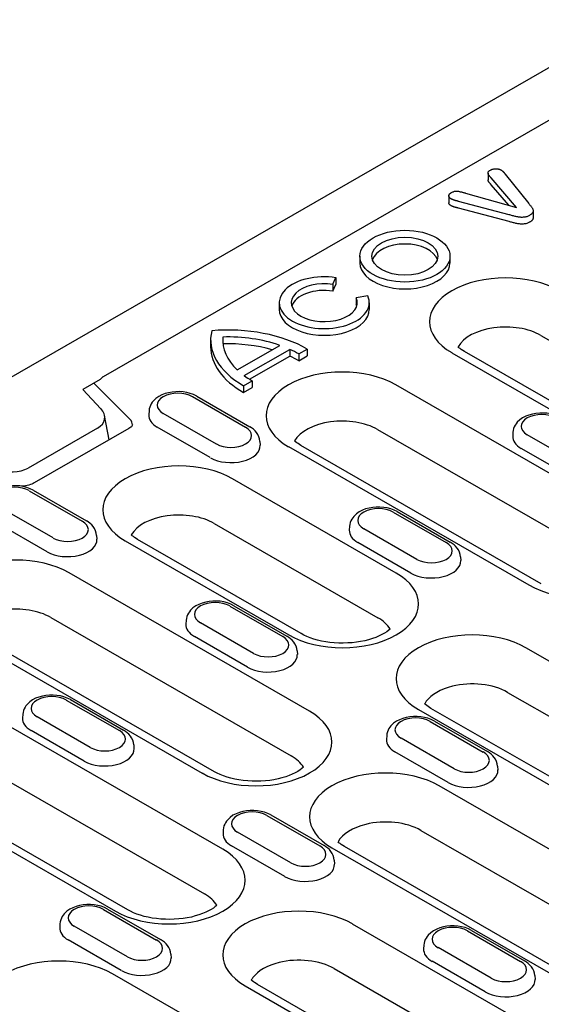
# Model space of a CAD drawing. Extents: x 2387 to 3886, y 734 to 2258.
# Drawn here: x 3511 to 3566, y 1199 to 1303 of the extents above; entities that cross this region are included whole.
import ezdxf

# ---------------------------------------------------------------- set-up
doc = ezdxf.new("R2010")
doc.units = 0
doc.header["$LTSCALE"] = 8
doc.header["$MEASUREMENT"] = 0
doc.layers.add('DUENN-18', color=94, linetype='CONTINUOUS')
doc.layers.add('SICHTBAR', color=7, linetype='CONTINUOUS')

msp = doc.modelspace()

# ---------------------------------------------------------------- linework, layer by layer
at = {"layer": 'DUENN-18'}
for p, q in [((3675.71, 1355.3), (3519.69, 1265.45)), ((3560.28, 1286.95), (3560.28, 1286.23)), ((3563.3, 1283.31), (3560.62, 1286.44)), ((3562.1, 1286.84), (3564.57, 1283.74)), ((3562.49, 1283.55), (3560.62, 1285.72)), ((3556.15, 1284.55), (3556.15, 1283.83)), ((3562.5, 1282.55), (3557.17, 1283.97)), ((3557.91, 1284.84), (3563.3, 1283.31)), ((3562.5, 1281.83), (3557.17, 1283.25)), ((3565.04, 1282.97), (3565.04, 1282.25)), ((3546.76, 1278.18), (3546.76, 1277.46)), ((3556.26, 1278.18), (3556.26, 1277.46)), ((3543.9, 1275.21), (3544.23, 1275.92)), ((3544.23, 1275.92), (3544.23, 1275.2)), ((3543.9, 1275.21), (3543.9, 1274.49)), ((3543.9, 1274.49), (3544.23, 1275.2)), ((3547.59, 1273.98), (3546.37, 1273.79)), ((3546.37, 1273.79), (3546.37, 1273.07)), ((3538.25, 1273.27), (3538.25, 1272.56)), ((3547.75, 1273.27), (3547.75, 1272.56)), ((3531.01, 1269.34), (3531.01, 1268.62)), ((3532.29, 1269.64), (3532.29, 1269.04)), ((3565.86, 1269.81), (3599.31, 1250.55)), ((3533.81, 1266.18), (3538.3, 1268.76)), ((3534.54, 1265.57), (3539.36, 1268.34)), ((3539.36, 1268.34), (3539.36, 1267.62)), ((3540.31, 1267.86), (3541.21, 1268.37)), ((3541.21, 1268.37), (3541.21, 1267.65)), ((3535.12, 1265.18), (3539.36, 1267.62)), ((3540.31, 1267.86), (3540.31, 1267.14)), ((3540.31, 1267.14), (3541.21, 1267.65)), ((3556.46, 1267.99), (3589.91, 1248.73)), ((3591.22, 1248.86), (3557.78, 1268.12)), ((3519.36, 1265.16), (3517.54, 1264.11)), ((3522.5, 1260.96), (3518.69, 1264.77)), ((3534.49, 1264.5), (3535.38, 1265.02)), ((3534.49, 1264.5), (3534.49, 1263.78)), ((3534.49, 1263.78), (3535.38, 1264.3)), ((3535.38, 1265.02), (3535.38, 1264.3)), ((3575.92, 1249.99), (3550.56, 1264.6)), ((3517.54, 1264.11), (3519.43, 1262.08)), ((3529.1, 1263.35), (3534.7, 1260.13)), ((3529.54, 1263.39), (3535.14, 1260.17)), ((3520.3, 1258.78), (3519.82, 1261.35)), ((3524.51, 1261.85), (3524.48, 1261.45)), ((3531.62, 1258.35), (3526.02, 1261.58)), ((3519.09, 1260.03), (3511.76, 1255.81)), ((3522.37, 1259.97), (3512.41, 1254.24)), ((3530.98, 1256.91), (3525.38, 1260.13)), ((3548.63, 1259.88), (3573.98, 1245.28)), ((3562.9, 1259.59), (3562.88, 1259.19)), ((3570.02, 1256.1), (3564.42, 1259.32)), ((3536.22, 1258.62), (3536.24, 1258.23)), ((3539.22, 1258.07), (3564.58, 1243.47)), ((3565.9, 1243.59), (3540.54, 1258.2)), ((3569.38, 1254.65), (3563.78, 1257.87)), ((3550.59, 1244.73), (3533.32, 1254.67)), ((3511.86, 1253.42), (3517.46, 1250.2)), ((3512.3, 1253.47), (3517.9, 1250.24)), ((3514.39, 1248.43), (3508.79, 1251.65)), ((3550.26, 1251.17), (3555.86, 1247.94)), ((3550.7, 1251.21), (3556.3, 1247.99)), ((3513.75, 1246.98), (3508.15, 1250.21)), ((3531.39, 1249.96), (3548.66, 1240.01)), ((3545.67, 1249.66), (3545.64, 1249.27)), ((3518.98, 1248.7), (3519, 1248.3)), ((3552.78, 1246.17), (3547.18, 1249.4)), ((3521.99, 1248.14), (3539.26, 1238.2)), ((3540.57, 1238.33), (3523.31, 1248.27)), ((3552.14, 1244.72), (3546.54, 1247.95)), ((3557.37, 1246.44), (3557.4, 1246.04)), ((3541.44, 1230.14), (3516.09, 1244.74)), ((3533.46, 1241.28), (3539.06, 1238.06)), ((3533.02, 1241.24), (3538.62, 1238.02)), ((3514.15, 1240.03), (3539.51, 1225.43)), ((3528.43, 1239.74), (3528.4, 1239.34)), ((3535.54, 1236.24), (3529.94, 1239.47)), ((3504.75, 1238.22), (3530.11, 1223.61)), ((3531.43, 1223.74), (3506.07, 1238.35)), ((3534.91, 1234.8), (3529.3, 1238.02)), ((3540.14, 1236.51), (3540.16, 1236.12)), ((3580.15, 1227.71), (3564.28, 1236.84)), ((3532.3, 1215.56), (3498.85, 1234.82)), ((3562.35, 1232.13), (3578.21, 1222.99)), ((3515.78, 1231.32), (3521.39, 1228.09)), ((3516.22, 1231.36), (3521.82, 1228.13)), ((3496.92, 1230.11), (3530.36, 1210.85)), ((3552.94, 1230.31), (3568.81, 1221.18)), ((3570.13, 1221.31), (3554.26, 1230.44)), ((3511.19, 1229.81), (3511.17, 1229.42)), ((3518.31, 1226.32), (3512.71, 1229.54)), ((3554.18, 1229.06), (3559.78, 1225.83)), ((3554.62, 1229.1), (3560.22, 1225.88)), ((3487.51, 1228.29), (3520.96, 1209.03)), ((3522.28, 1209.16), (3488.83, 1228.42)), ((3517.67, 1224.87), (3512.07, 1228.1)), ((3549.59, 1227.56), (3549.56, 1227.16)), ((3556.7, 1224.06), (3551.1, 1227.29)), ((3522.9, 1226.59), (3522.92, 1226.19)), ((3556.06, 1222.61), (3550.46, 1225.84)), ((3561.29, 1224.33), (3561.32, 1223.93)), ((3588.58, 1203), (3555.13, 1222.26)), ((3536.94, 1219.13), (3542.54, 1215.91)), ((3537.38, 1219.18), (3542.98, 1215.95)), ((3532.35, 1217.63), (3532.33, 1217.23)), ((3539.46, 1214.14), (3533.86, 1217.36)), ((3553.2, 1217.55), (3586.65, 1198.29)), ((3538.83, 1212.69), (3533.23, 1215.91)), ((3543.8, 1215.73), (3577.24, 1196.47)), ((3578.56, 1196.6), (3545.12, 1215.86)), ((3544.06, 1214.4), (3544.08, 1214.01)), ((3519.71, 1209.21), (3525.31, 1205.98)), ((3520.14, 1209.25), (3525.74, 1206.02)), ((3515.11, 1207.7), (3515.09, 1207.31)), ((3522.23, 1204.21), (3516.63, 1207.43)), ((3571.34, 1193.07), (3545.99, 1207.67)), ((3558.1, 1206.95), (3563.7, 1203.72)), ((3558.54, 1206.99), (3564.14, 1203.77)), ((3521.59, 1202.76), (3515.99, 1205.99)), ((3553.51, 1205.45), (3553.48, 1205.05)), ((3560.62, 1201.95), (3555.02, 1205.18)), ((3526.82, 1204.48), (3526.84, 1204.08)), ((3544.05, 1202.96), (3569.41, 1188.36)), ((3559.98, 1200.5), (3554.38, 1203.73)), ((3554.11, 1183.15), (3520.66, 1202.41)), ((3565.21, 1202.22), (3565.24, 1201.82)), ((3534.65, 1201.15), (3560.01, 1186.54)), ((3561.33, 1186.67), (3535.97, 1201.28))]:
    msp.add_line(p, q, dxfattribs=at)
at = {"layer": 'DUENN-18', "flags": 128}
for points in [[(3560.62, 1286.44), (3560.59, 1286.47), (3560.56, 1286.5), (3560.53, 1286.54), (3560.5, 1286.57), (3560.47, 1286.61), (3560.45, 1286.64), (3560.42, 1286.68), (3560.39, 1286.71), (3560.37, 1286.75), (3560.34, 1286.78), (3560.32, 1286.82), (3560.3, 1286.85), (3560.29, 1286.89), (3560.28, 1286.93), (3560.28, 1286.97), (3560.29, 1287), (3560.3, 1287.04), (3560.31, 1287.08), (3560.34, 1287.11), (3560.37, 1287.15), (3560.4, 1287.18), (3560.44, 1287.21), (3560.48, 1287.24), (3560.53, 1287.27)], [(3560.53, 1287.27), (3560.56, 1287.29), (3560.6, 1287.31), (3560.64, 1287.33), (3560.69, 1287.34), (3560.73, 1287.36), (3560.78, 1287.37), (3560.83, 1287.38), (3560.88, 1287.39), (3560.93, 1287.4), (3560.98, 1287.4), (3561.03, 1287.4), (3561.08, 1287.41), (3561.13, 1287.41), (3561.18, 1287.41), (3561.24, 1287.4), (3561.29, 1287.4), (3561.34, 1287.39), (3561.39, 1287.38), (3561.43, 1287.37), (3561.48, 1287.36), (3561.52, 1287.34), (3561.57, 1287.32), (3561.61, 1287.3), (3561.65, 1287.29)], [(3561.65, 1287.29), (3561.67, 1287.27), (3561.7, 1287.25), (3561.72, 1287.24), (3561.75, 1287.22), (3561.77, 1287.2), (3561.79, 1287.19), (3561.81, 1287.17), (3561.83, 1287.15), (3561.85, 1287.13), (3561.87, 1287.11), (3561.88, 1287.09), (3561.9, 1287.08), (3561.92, 1287.06), (3561.94, 1287.04), (3561.95, 1287.02), (3561.97, 1287), (3561.98, 1286.98), (3562, 1286.96), (3562.01, 1286.94), (3562.03, 1286.92), (3562.05, 1286.9), (3562.06, 1286.88), (3562.08, 1286.86), (3562.1, 1286.84)], [(3560.62, 1285.72), (3560.6, 1285.74), (3560.58, 1285.76), (3560.57, 1285.78), (3560.55, 1285.8), (3560.53, 1285.82), (3560.51, 1285.84), (3560.5, 1285.86), (3560.48, 1285.88), (3560.46, 1285.9), (3560.45, 1285.92), (3560.43, 1285.94), (3560.41, 1285.97), (3560.4, 1285.99), (3560.38, 1286.01), (3560.36, 1286.03), (3560.35, 1286.05), (3560.33, 1286.07), (3560.32, 1286.09), (3560.31, 1286.11), (3560.3, 1286.14), (3560.29, 1286.16), (3560.29, 1286.18), (3560.28, 1286.21), (3560.28, 1286.23)], [(3556.41, 1284.9), (3556.46, 1284.92), (3556.51, 1284.95), (3556.56, 1284.97), (3556.62, 1284.99), (3556.68, 1285.01), (3556.75, 1285.03), (3556.81, 1285.04), (3556.88, 1285.04), (3556.95, 1285.05), (3557.02, 1285.04), (3557.09, 1285.04), (3557.15, 1285.03), (3557.22, 1285.01), (3557.28, 1285), (3557.35, 1284.99), (3557.41, 1284.97), (3557.48, 1284.96), (3557.54, 1284.94), (3557.6, 1284.93), (3557.66, 1284.91), (3557.73, 1284.9), (3557.79, 1284.88), (3557.85, 1284.86), (3557.91, 1284.84)], [(3556.37, 1284.24), (3556.33, 1284.26), (3556.3, 1284.28), (3556.27, 1284.31), (3556.24, 1284.33), (3556.22, 1284.36), (3556.2, 1284.39), (3556.18, 1284.42), (3556.17, 1284.45), (3556.16, 1284.48), (3556.16, 1284.51), (3556.15, 1284.54), (3556.15, 1284.57), (3556.16, 1284.6), (3556.16, 1284.63), (3556.17, 1284.66), (3556.19, 1284.69), (3556.2, 1284.72), (3556.22, 1284.75), (3556.25, 1284.77), (3556.27, 1284.8), (3556.3, 1284.83), (3556.34, 1284.85), (3556.37, 1284.87), (3556.41, 1284.9)], [(3557.17, 1283.97), (3557.13, 1283.98), (3557.1, 1283.99), (3557.06, 1284), (3557.03, 1284.01), (3556.99, 1284.02), (3556.96, 1284.03), (3556.92, 1284.03), (3556.89, 1284.04), (3556.85, 1284.05), (3556.82, 1284.06), (3556.78, 1284.07), (3556.75, 1284.08), (3556.71, 1284.09), (3556.68, 1284.1), (3556.65, 1284.12), (3556.61, 1284.13), (3556.58, 1284.14), (3556.55, 1284.15), (3556.52, 1284.16), (3556.48, 1284.18), (3556.45, 1284.19), (3556.42, 1284.21), (3556.4, 1284.22), (3556.37, 1284.24)], [(3556.37, 1283.52), (3556.35, 1283.53), (3556.33, 1283.54), (3556.32, 1283.55), (3556.3, 1283.56), (3556.29, 1283.57), (3556.27, 1283.58), (3556.26, 1283.6), (3556.25, 1283.61), (3556.23, 1283.62), (3556.22, 1283.64), (3556.21, 1283.65), (3556.2, 1283.66), (3556.2, 1283.68), (3556.19, 1283.69), (3556.18, 1283.7), (3556.18, 1283.72), (3556.17, 1283.73), (3556.17, 1283.75), (3556.16, 1283.76), (3556.16, 1283.78), (3556.16, 1283.79), (3556.16, 1283.8), (3556.15, 1283.82), (3556.15, 1283.83)], [(3557.17, 1283.25), (3557.13, 1283.26), (3557.1, 1283.27), (3557.06, 1283.28), (3557.03, 1283.29), (3556.99, 1283.3), (3556.96, 1283.31), (3556.92, 1283.31), (3556.89, 1283.32), (3556.85, 1283.33), (3556.82, 1283.34), (3556.78, 1283.35), (3556.75, 1283.36), (3556.71, 1283.37), (3556.68, 1283.39), (3556.65, 1283.4), (3556.61, 1283.41), (3556.58, 1283.42), (3556.55, 1283.43), (3556.52, 1283.44), (3556.48, 1283.46), (3556.45, 1283.47), (3556.42, 1283.49), (3556.4, 1283.5), (3556.37, 1283.52)], [(3564.57, 1283.74), (3564.61, 1283.69), (3564.65, 1283.64), (3564.69, 1283.58), (3564.73, 1283.53), (3564.78, 1283.48), (3564.82, 1283.43), (3564.86, 1283.38), (3564.89, 1283.33), (3564.93, 1283.27), (3564.96, 1283.22), (3564.99, 1283.17), (3565.01, 1283.11), (3565.03, 1283.05), (3565.03, 1283), (3565.03, 1282.94), (3565.03, 1282.89), (3565.01, 1282.83), (3564.99, 1282.77), (3564.95, 1282.72), (3564.91, 1282.67), (3564.86, 1282.62), (3564.8, 1282.58), (3564.74, 1282.53), (3564.67, 1282.49)], [(3564.67, 1282.49), (3564.6, 1282.45), (3564.53, 1282.42), (3564.45, 1282.38), (3564.36, 1282.35), (3564.27, 1282.33), (3564.18, 1282.31), (3564.09, 1282.29), (3563.99, 1282.29), (3563.89, 1282.28), (3563.79, 1282.28), (3563.69, 1282.29), (3563.6, 1282.3), (3563.5, 1282.31), (3563.41, 1282.33), (3563.31, 1282.34), (3563.22, 1282.36), (3563.13, 1282.38), (3563.04, 1282.41), (3562.95, 1282.43), (3562.86, 1282.45), (3562.77, 1282.48), (3562.68, 1282.5), (3562.59, 1282.53), (3562.5, 1282.55)], [(3564.67, 1281.77), (3564.6, 1281.73), (3564.53, 1281.7), (3564.45, 1281.66), (3564.36, 1281.63), (3564.27, 1281.61), (3564.18, 1281.59), (3564.09, 1281.58), (3563.99, 1281.57), (3563.89, 1281.56), (3563.79, 1281.56), (3563.69, 1281.57), (3563.6, 1281.58), (3563.5, 1281.59), (3563.41, 1281.61), (3563.31, 1281.62), (3563.22, 1281.64), (3563.13, 1281.67), (3563.04, 1281.69), (3562.95, 1281.71), (3562.86, 1281.73), (3562.77, 1281.76), (3562.68, 1281.78), (3562.59, 1281.81), (3562.5, 1281.83)], [(3565.04, 1282.25), (3565.04, 1282.22), (3565.03, 1282.2), (3565.03, 1282.18), (3565.03, 1282.16), (3565.02, 1282.14), (3565.01, 1282.11), (3565, 1282.09), (3564.99, 1282.07), (3564.98, 1282.05), (3564.97, 1282.03), (3564.96, 1282.01), (3564.94, 1281.99), (3564.93, 1281.97), (3564.91, 1281.95), (3564.89, 1281.93), (3564.87, 1281.91), (3564.85, 1281.89), (3564.83, 1281.87), (3564.8, 1281.85), (3564.78, 1281.84), (3564.75, 1281.82), (3564.73, 1281.8), (3564.7, 1281.79), (3564.67, 1281.77)], [(3529.54, 1263.39), (3529.21, 1263.56), (3528.86, 1263.69), (3528.49, 1263.78), (3528.11, 1263.85), (3527.73, 1263.88), (3527.34, 1263.87), (3526.95, 1263.84), (3526.57, 1263.77), (3526.21, 1263.67), (3525.86, 1263.53), (3525.53, 1263.36), (3525.23, 1263.15), (3524.97, 1262.9), (3524.85, 1262.75), (3524.74, 1262.59), (3524.65, 1262.42), (3524.58, 1262.24), (3524.54, 1262.05), (3524.51, 1261.85)], [(3567.93, 1261.14), (3567.6, 1261.3), (3567.25, 1261.43), (3566.88, 1261.53), (3566.5, 1261.59), (3566.12, 1261.62), (3565.73, 1261.61), (3565.34, 1261.58), (3564.97, 1261.51), (3564.6, 1261.41), (3564.25, 1261.28), (3563.93, 1261.11), (3563.63, 1260.9), (3563.36, 1260.64), (3563.24, 1260.49), (3563.14, 1260.34), (3563.05, 1260.16), (3562.98, 1259.98), (3562.93, 1259.79), (3562.9, 1259.59)], [(3522.76, 1260.36), (3522.75, 1260.32), (3522.73, 1260.29), (3522.7, 1260.24), (3522.65, 1260.18), (3522.58, 1260.12), (3522.48, 1260.05), (3522.37, 1259.97)], [(3536.22, 1258.62), (3536.18, 1258.88), (3536.1, 1259.12), (3535.99, 1259.35), (3535.86, 1259.55), (3535.7, 1259.74), (3535.53, 1259.9), (3535.34, 1260.04), (3535.14, 1260.17)], [(3512.3, 1253.47), (3511.97, 1253.63), (3511.62, 1253.76), (3511.25, 1253.86), (3510.88, 1253.92), (3510.49, 1253.95), (3510.1, 1253.95), (3509.71, 1253.91), (3509.34, 1253.84), (3508.97, 1253.74), (3508.62, 1253.61), (3508.3, 1253.44), (3508, 1253.23), (3507.73, 1252.97), (3507.61, 1252.83), (3507.51, 1252.67), (3507.42, 1252.5), (3507.35, 1252.31), (3507.3, 1252.12), (3507.27, 1251.92)], [(3512.41, 1254.24), (3512.29, 1254.18), (3512.15, 1254.11), (3512, 1254.06), (3511.84, 1254.01), (3511.66, 1253.96), (3511.48, 1253.93), (3511.29, 1253.9), (3511.09, 1253.89)], [(3550.7, 1251.21), (3550.37, 1251.38), (3550.02, 1251.5), (3549.65, 1251.6), (3549.27, 1251.66), (3548.88, 1251.69), (3548.49, 1251.69), (3548.11, 1251.65), (3547.73, 1251.59), (3547.36, 1251.49), (3547.02, 1251.35), (3546.69, 1251.18), (3546.39, 1250.97), (3546.12, 1250.71), (3546, 1250.57), (3545.9, 1250.41), (3545.81, 1250.24), (3545.74, 1250.06), (3545.69, 1249.86), (3545.67, 1249.66)], [(3518.98, 1248.7), (3518.94, 1248.95), (3518.87, 1249.2), (3518.76, 1249.42), (3518.62, 1249.63), (3518.47, 1249.81), (3518.29, 1249.97), (3518.1, 1250.12), (3517.9, 1250.24)], [(3523.31, 1248.27), (3523.14, 1248.37), (3522.99, 1248.47), (3522.86, 1248.57), (3522.74, 1248.66), (3522.64, 1248.75)], [(3557.37, 1246.44), (3557.33, 1246.7), (3557.26, 1246.94), (3557.15, 1247.16), (3557.02, 1247.37), (3556.86, 1247.55), (3556.69, 1247.71), (3556.5, 1247.86), (3556.3, 1247.99)], [(3533.46, 1241.28), (3533.13, 1241.45), (3532.78, 1241.58), (3532.41, 1241.67), (3532.03, 1241.74), (3531.65, 1241.77), (3531.26, 1241.76), (3530.87, 1241.73), (3530.49, 1241.66), (3530.13, 1241.56), (3529.78, 1241.42), (3529.45, 1241.25), (3529.15, 1241.04), (3528.89, 1240.79), (3528.77, 1240.64), (3528.66, 1240.48), (3528.57, 1240.31), (3528.5, 1240.13), (3528.46, 1239.94), (3528.43, 1239.74)], [(3549.94, 1238.81), (3549.8, 1238.68), (3549.6, 1238.53), (3549.36, 1238.38), (3549.09, 1238.22), (3548.78, 1238.08), (3548.44, 1237.93), (3548.08, 1237.8), (3547.68, 1237.69), (3547.27, 1237.58), (3546.84, 1237.49), (3546.39, 1237.43), (3545.94, 1237.37), (3545.47, 1237.34), (3545, 1237.33), (3544.53, 1237.33), (3544.06, 1237.36), (3543.6, 1237.41), (3543.15, 1237.47), (3542.71, 1237.55), (3542.3, 1237.65), (3541.9, 1237.76), (3541.52, 1237.89), (3541.17, 1238.03), (3540.86, 1238.18), (3540.57, 1238.33)], [(3540.14, 1236.51), (3540.1, 1236.77), (3540.02, 1237.01), (3539.91, 1237.24), (3539.78, 1237.44), (3539.62, 1237.63), (3539.45, 1237.79), (3539.26, 1237.93), (3539.06, 1238.06)], [(3516.22, 1231.36), (3515.89, 1231.52), (3515.54, 1231.65), (3515.17, 1231.75), (3514.8, 1231.81), (3514.41, 1231.84), (3514.02, 1231.84), (3513.63, 1231.8), (3513.26, 1231.73), (3512.89, 1231.63), (3512.54, 1231.5), (3512.22, 1231.33), (3511.92, 1231.12), (3511.65, 1230.86), (3511.53, 1230.72), (3511.43, 1230.56), (3511.34, 1230.39), (3511.27, 1230.2), (3511.22, 1230.01), (3511.19, 1229.81)], [(3554.62, 1229.1), (3554.29, 1229.27), (3553.94, 1229.4), (3553.57, 1229.49), (3553.19, 1229.55), (3552.8, 1229.58), (3552.41, 1229.58), (3552.03, 1229.54), (3551.65, 1229.48), (3551.28, 1229.38), (3550.94, 1229.24), (3550.61, 1229.07), (3550.31, 1228.86), (3550.04, 1228.61), (3549.92, 1228.46), (3549.82, 1228.3), (3549.73, 1228.13), (3549.66, 1227.95), (3549.61, 1227.75), (3549.59, 1227.56)], [(3522.9, 1226.59), (3522.86, 1226.84), (3522.79, 1227.09), (3522.68, 1227.31), (3522.54, 1227.52), (3522.39, 1227.7), (3522.21, 1227.86), (3522.02, 1228.01), (3521.82, 1228.13)], [(3561.29, 1224.33), (3561.25, 1224.59), (3561.18, 1224.83), (3561.07, 1225.06), (3560.94, 1225.26), (3560.78, 1225.44), (3560.61, 1225.61), (3560.42, 1225.75), (3560.22, 1225.88)], [(3537.38, 1219.18), (3537.05, 1219.34), (3536.7, 1219.47), (3536.33, 1219.56), (3535.95, 1219.63), (3535.57, 1219.66), (3535.18, 1219.65), (3534.79, 1219.62), (3534.41, 1219.55), (3534.05, 1219.45), (3533.7, 1219.32), (3533.37, 1219.15), (3533.07, 1218.93), (3532.81, 1218.68), (3532.69, 1218.53), (3532.58, 1218.37), (3532.5, 1218.2), (3532.42, 1218.02), (3532.38, 1217.83), (3532.35, 1217.63)], [(3544.06, 1214.4), (3544.02, 1214.66), (3543.94, 1214.9), (3543.83, 1215.13), (3543.7, 1215.33), (3543.54, 1215.52), (3543.37, 1215.68), (3543.18, 1215.82), (3542.98, 1215.95)], [(3520.14, 1209.25), (3519.81, 1209.41), (3519.46, 1209.54), (3519.1, 1209.64), (3518.72, 1209.7), (3518.33, 1209.73), (3517.94, 1209.73), (3517.55, 1209.69), (3517.18, 1209.63), (3516.81, 1209.52), (3516.46, 1209.39), (3516.14, 1209.22), (3515.84, 1209.01), (3515.57, 1208.75), (3515.45, 1208.61), (3515.35, 1208.45), (3515.26, 1208.28), (3515.19, 1208.1), (3515.14, 1207.9), (3515.11, 1207.7)], [(3558.54, 1206.99), (3558.21, 1207.16), (3557.86, 1207.29), (3557.49, 1207.38), (3557.11, 1207.44), (3556.72, 1207.47), (3556.33, 1207.47), (3555.95, 1207.44), (3555.57, 1207.37), (3555.2, 1207.27), (3554.86, 1207.13), (3554.53, 1206.96), (3554.23, 1206.75), (3553.96, 1206.5), (3553.84, 1206.35), (3553.74, 1206.19), (3553.65, 1206.02), (3553.58, 1205.84), (3553.53, 1205.65), (3553.51, 1205.45)], [(3526.82, 1204.48), (3526.78, 1204.73), (3526.71, 1204.98), (3526.6, 1205.2), (3526.46, 1205.41), (3526.31, 1205.59), (3526.13, 1205.75), (3525.94, 1205.9), (3525.74, 1206.02)], [(3565.21, 1202.22), (3565.18, 1202.48), (3565.1, 1202.72), (3564.99, 1202.95), (3564.86, 1203.15), (3564.7, 1203.33), (3564.53, 1203.5), (3564.34, 1203.64), (3564.14, 1203.77)]]:
    msp.add_lwpolyline(points, dxfattribs=at)
at = {"layer": 'DUENN-18'}
for points in [[(3557.78, 1268.12), (3557.61, 1268.22), (3557.46, 1268.32), (3557.33, 1268.42), (3557.21, 1268.52), (3557.11, 1268.61)], [(3519.69, 1265.45), (3519.65, 1265.43), (3519.62, 1265.4), (3519.58, 1265.38), (3519.54, 1265.34), (3519.5, 1265.31), (3519.46, 1265.27), (3519.42, 1265.23), (3519.39, 1265.19), (3519.36, 1265.16)], [(3540.54, 1258.2), (3540.38, 1258.3), (3540.23, 1258.4), (3540.09, 1258.49), (3539.97, 1258.59), (3539.87, 1258.68)], [(3554.26, 1230.44), (3554.1, 1230.54), (3553.95, 1230.64), (3553.81, 1230.74), (3553.69, 1230.84), (3553.59, 1230.93)], [(3540.8, 1224.23), (3540.65, 1224.1), (3540.45, 1223.95), (3540.21, 1223.79), (3539.94, 1223.64), (3539.63, 1223.49), (3539.29, 1223.35), (3538.93, 1223.22), (3538.54, 1223.1), (3538.12, 1223), (3537.69, 1222.91), (3537.25, 1222.84), (3536.79, 1222.79), (3536.32, 1222.76), (3535.85, 1222.74), (3535.38, 1222.75), (3534.92, 1222.78), (3534.45, 1222.82), (3534, 1222.89), (3533.57, 1222.97), (3533.15, 1223.07), (3532.75, 1223.18), (3532.38, 1223.31), (3532.03, 1223.44), (3531.71, 1223.59), (3531.43, 1223.74)], [(3545.12, 1215.86), (3544.95, 1215.96), (3544.8, 1216.06), (3544.67, 1216.16), (3544.55, 1216.25), (3544.45, 1216.34)], [(3531.65, 1209.64), (3531.5, 1209.51), (3531.3, 1209.36), (3531.07, 1209.21), (3530.79, 1209.06), (3530.49, 1208.91), (3530.15, 1208.77), (3529.78, 1208.64), (3529.39, 1208.52), (3528.98, 1208.41), (3528.55, 1208.33), (3528.1, 1208.26), (3527.64, 1208.21), (3527.18, 1208.17), (3526.71, 1208.16), (3526.24, 1208.17), (3525.77, 1208.19), (3525.31, 1208.24), (3524.86, 1208.3), (3524.42, 1208.38), (3524, 1208.48), (3523.6, 1208.6), (3523.23, 1208.72), (3522.88, 1208.86), (3522.56, 1209.01), (3522.28, 1209.16)], [(3535.97, 1201.28), (3535.8, 1201.38), (3535.65, 1201.48), (3535.52, 1201.57), (3535.4, 1201.67), (3535.3, 1201.76)]]:
    msp.add_lwpolyline(points, dxfattribs=at)
for major_axis in [(4.75, 0), (3.48, 0)]:
    msp.add_ellipse((3551.51, 1278.18), major_axis=major_axis, ratio=0.575862, dxfattribs=at)
for centre, major_axis, ratio, start_param, end_param in [((3551.51, 1277.46), (3.48, 0), 0.575862, 0.180228, 2.961364), ((3551.51, 1277.46), (-4.75, 0), 0.575862, 0, 3.141593), ((3543, 1273.27), (-4.75, 0), 0.575862, 4.45059, 9.686577), ((3562.13, 1271.26), (-8.02, 0), 0.575862, 3.926991, 7.068583), ((3543, 1273.27), (3.48, 0), 0.575862, 1.308997, 6.544985), ((3543, 1272.56), (-3.48, 0), 0.575862, 4.45059, 6.102957), ((3543, 1272.56), (-4.75, 0), 0.575862, 0, 3.141593), ((3543, 1272.56), (3.48, 0), 0.575862, 0.180228, 0.261799), ((3532.81, 1263.54), (-11.88, 0), 0.575862, 3.926991, 4.854286), ((3562.13, 1267.66), (-5.28, 0), 0.575862, 3.926991, 5.967573), ((3542.89, 1269.34), (-11.88, 0), 0.575862, 6.141288, 7.068583), ((3542.89, 1269.34), (-10.61, 0), 0.575862, 6.23421, 6.827447), ((3532.81, 1263.54), (-10.61, 0), 0.575862, 4.168127, 4.761365), ((3542.89, 1268.62), (-11.88, 0), 0.575862, 0, 0.785398), ((3532.81, 1262.82), (-10.61, 0), 0.575862, 4.254881, 4.760199), ((3532.81, 1263.54), (10.61, 0), 0.575862, 0.785398, 0.905087), ((3532.81, 1262.82), (10.61, 0), 0.575862, 0.785398, 0.905087), ((3544.89, 1261.33), (-8.02, 0), 0.575862, 3.926991, 7.068583), ((3542.89, 1269.34), (-10.61, 0), 0.575862, 0.66571, 0.785398), ((3527.56, 1262.46), (-2.18, 0), 0.575862, 3.926991, 7.068583), ((3517.13, 1261.36), (-2.7, 0.35), 0.621898, 2.456472, 3.781594), ((3527.56, 1261.39), (-3.08, 0), 0.575862, 6.246262, 7.068583), ((3565.96, 1260.21), (-2.18, 0), 0.575862, 3.926991, 7.068583), ((3520.81, 1260.4), (1.95, 0), 0.575862, 6.246262, 6.806784), ((3533.16, 1259.24), (2.18, 0), 0.575862, 3.926991, 7.068583), ((3544.89, 1257.73), (-5.28, 0), 0.575862, 3.926991, 5.967573), ((3565.96, 1259.13), (-3.08, 0), 0.575862, 6.246262, 7.068583), ((3533.16, 1258.16), (3.08, 0), 0.575862, 3.926991, 6.320109), ((3509.67, 1257.06), (-2.81, 0.32), 0.576628, 1.152072, 2.477194), ((3527.66, 1251.41), (-8.02, 0), 0.575862, 3.926991, 7.068583), ((3510.33, 1252.54), (-2.18, 0), 0.575862, 3.926991, 7.068583), ((3527.66, 1247.81), (-5.28, 0), 0.575862, 3.926991, 5.967573), ((3548.72, 1250.28), (-2.18, 0), 0.575862, 3.926991, 7.068583), ((3515.93, 1249.31), (2.18, 0), 0.575862, 3.926991, 7.068583), ((3570.25, 1246.73), (8.02, 0), 0.575862, 3.926991, 7.068583), ((3548.72, 1249.2), (-3.08, 0), 0.575862, 6.246262, 7.068583), ((3515.93, 1248.23), (3.08, 0), 0.575862, 3.926991, 6.320109), ((3554.32, 1247.06), (2.18, 0), 0.575862, 3.926991, 7.068583), ((3510.42, 1241.48), (-8.02, 0), 0.575862, 3.926991, 7.068583), ((3554.32, 1245.98), (3.08, 0), 0.575862, 3.926991, 6.320109), ((3544.92, 1241.46), (8.02, 0), 0.575862, 3.926991, 7.068583), ((3531.48, 1240.36), (-2.18, 0), 0.575862, 3.926991, 7.068583), ((3510.42, 1237.88), (-5.28, 0), 0.575862, 3.926991, 5.967573), ((3531.48, 1239.28), (-3.08, 0), 0.575862, 6.246262, 7.068583), ((3544.92, 1237.86), (5.28, 0), 0.575862, 0.315612, 0.785398), ((3558.61, 1233.58), (-8.02, 0), 0.575862, 3.926991, 7.068583), ((3537.08, 1237.13), (2.18, 0), 0.575862, 3.926991, 7.068583), ((3537.08, 1236.05), (3.08, 0), 0.575862, 3.926991, 6.320109), ((3558.61, 1229.98), (5.28, 0), 0.575862, 0.785398, 1.978251), ((3558.61, 1229.98), (5.28, 0), 0.575862, 1.978251, 2.734138), ((3514.25, 1230.43), (-2.18, 0), 0.575862, 3.926991, 7.068583), ((3558.61, 1229.98), (-5.28, 0), 0.575862, 5.87573, 5.967573), ((3535.78, 1226.88), (8.02, 0), 0.575862, 3.926991, 7.068583), ((3514.25, 1229.35), (-3.08, 0), 0.575862, 6.246262, 7.068583), ((3552.64, 1228.17), (-2.18, 0), 0.575862, 3.926991, 7.068583), ((3519.85, 1227.2), (2.18, 0), 0.575862, 3.926991, 7.068583), ((3552.64, 1227.09), (-3.08, 0), 0.575862, 6.246262, 7.068583), ((3519.85, 1226.13), (3.08, 0), 0.575862, 3.926991, 6.320109), ((3558.24, 1224.95), (2.18, 0), 0.575862, 3.926991, 7.068583), ((3535.78, 1223.28), (5.28, 0), 0.575862, 0.315612, 0.785398), ((3549.47, 1218.99), (-8.02, 0), 0.575862, 3.926991, 7.068583), ((3558.24, 1223.87), (3.08, 0), 0.575862, 3.926991, 6.320109), ((3535.4, 1218.25), (-2.18, 0), 0.575862, 3.926991, 7.068583), ((3549.47, 1215.4), (5.28, 0), 0.575862, 0.785398, 1.978251), ((3549.47, 1215.4), (-5.28, 0), 0.575862, -1.163342, -0.315669), ((3535.4, 1217.17), (-3.08, 0), 0.575862, 6.246262, 7.068583), ((3526.63, 1212.29), (8.02, 0), 0.575862, 3.926991, 7.068583), ((3541, 1215.02), (2.18, 0), 0.575862, 3.926991, 7.068583), ((3541, 1213.94), (3.08, 0), 0.575862, 3.926991, 6.320109), ((3526.63, 1208.7), (5.28, 0), 0.575862, 0.315612, 0.785398), ((3518.17, 1208.32), (-2.18, 0), 0.575862, 3.926991, 7.068583), ((3540.32, 1204.41), (-8.02, 0), 0.575862, 3.926991, 7.068583), ((3518.17, 1207.24), (-3.08, 0), 0.575862, 6.246262, 7.068583), ((3556.56, 1206.06), (-2.18, 0), 0.575862, 3.926991, 7.068583), ((3523.77, 1205.1), (2.18, 0), 0.575862, 3.926991, 7.068583), ((3556.56, 1204.98), (-3.08, 0), 0.575862, 6.246262, 7.068583), ((3514.99, 1199.14), (-8.02, 0), 0.575862, 3.926991, 7.068583), ((3523.77, 1204.02), (3.08, 0), 0.575862, 3.926991, 6.320109), ((3540.32, 1200.81), (5.28, 0), 0.575862, 0.785398, 1.978251), ((3540.32, 1200.81), (5.28, 0), 0.575862, 1.978251, 2.734138), ((3562.16, 1202.84), (2.18, 0), 0.575862, 3.926991, 7.068583), ((3540.32, 1200.81), (-5.28, 0), 0.575862, 5.87573, 5.967573), ((3562.16, 1201.76), (3.08, 0), 0.575862, 3.926991, 6.320109)]:
    msp.add_ellipse(centre, major_axis=major_axis, ratio=ratio, start_param=start_param, end_param=end_param, dxfattribs=at)
at = {"layer": 'SICHTBAR'}
msp.add_line((3748.09, 1402.53), (3437.58, 1223.72), dxfattribs=at)

doc.saveas('drawing.dxf')
